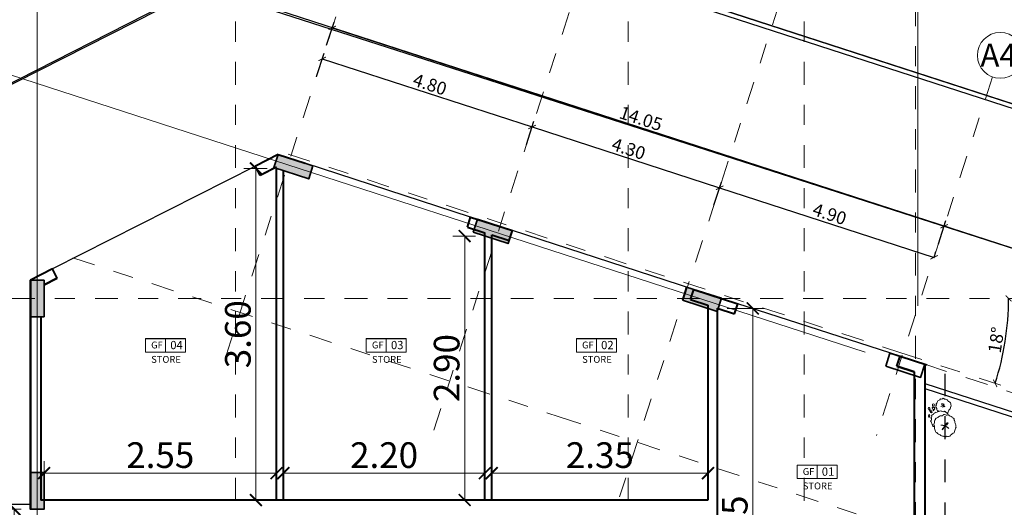
# Model space of a CAD drawing. Units: metres. Extents: x 172 to 332, y 93 to 859.
# Drawn here: x 274 to 279, y 126 to 128 of the extents above; entities that cross this region are included whole.
import ezdxf

# ---------------------------------------------------------------- set-up
doc = ezdxf.new("R2010")
doc.units = ezdxf.units.M
doc.header["$MEASUREMENT"] = 0
for name, pattern in [('DASHDOT', [1, 0.5, -0.25, 0, -0.25]), ('DASHED', [19.05, 12.7, -6.35]), ('DASHED5', [0.375, 0.25, -0.125])]:
    doc.linetypes.add(name, pattern=pattern)
for name, color, linetype, lineweight in [('axies', 251, 'DASHED', 9), ('axis', 1, 'DASHDOT', 9), ('column', 44, 'Continuous', 35), ('elevation-line', 252, 'Continuous', 18), ('hatch', 22, 'Continuous', 9), ('outline-01', 7, 'Continuous', 18), ('wall', 1, 'Continuous', 40)]:
    doc.layers.add(name, color=color, linetype=linetype, lineweight=lineweight)
for name, color, linetype in [('DIM', 105, 'Continuous'), ('HA', 9, 'Continuous'), ('PARCEL', 114, 'Continuous'), ('RD', 1, 'Continuous'), ('RD-SW', 6, 'Continuous'), ('seperating line', 7, 'Continuous'), ('solid-column', 48, 'Continuous'), ('text', 6, 'Continuous')]:
    doc.layers.add(name, color=color, linetype=linetype)
doc.styles.get("Standard").update_dxf_attribs({"font": 'arial.ttf'})
doc.dimstyles.new('Architecture style', dxfattribs={"dimtxt": 0.28, "dimasz": 0.13, "dimexe": 0.13, "dimexo": 0.1, "dimgap": 0.05, "dimtad": 3, "dimtoh": 1, "dimrnd": 0.05, "dimzin": 0, "dimdsep": 46, "dimtxsty": 'Standard', "dimblk": 'ARCHTICK', "dimcen": 0.09, "dimadec": 0, "dimazin": 0, "dimtfac": 1, "dimtofl": 0, "dimtmove": 0, "dimatfit": 3, "dimldrblk": 'ARCHTICK', "dimfxl": 0.4, "dimfxlon": 1, "dimtolj": 1, "dimtzin": 0, "dimarcsym": 0})

# ---------------------------------------------------------------- blocks, each defined once
blk = doc.blocks.new('tree-02')
at = {"layer": 'elevation-line', "color": 82}
for p, q in [((-304438.557, 29952.085), (-304438.579, 29952.069)), ((-304438.552, 29952.104), (-304438.557, 29952.085)), ((-304438.537, 29952.132), (-304438.554, 29952.124)), ((-304438.554, 29952.124), (-304438.552, 29952.104)), ((-304438.518, 29952.134), (-304438.537, 29952.132)), ((-304438.503, 29952.151), (-304438.518, 29952.134)), ((-304438.482, 29952.157), (-304438.503, 29952.151)), ((-304438.468, 29952.169), (-304438.482, 29952.157)), ((-304438.446, 29952.17), (-304438.468, 29952.169)), ((-304438.43, 29952.161), (-304438.446, 29952.17)), ((-304438.414, 29952.17), (-304438.43, 29952.161)), ((-304438.394, 29952.178), (-304438.414, 29952.17)), ((-304438.37, 29952.176), (-304438.394, 29952.178)), ((-304438.349, 29952.175), (-304438.37, 29952.176)), ((-304438.334, 29952.162), (-304438.349, 29952.175)), ((-304438.31, 29952.149), (-304438.334, 29952.162)), ((-304438.302, 29952.131), (-304438.31, 29952.149)), ((-304438.301, 29952.124), (-304438.302, 29952.131)), ((-304438.301, 29952.124), (-304438.291, 29952.109)), ((-304438.291, 29952.109), (-304438.274, 29952.089)), ((-304438.274, 29952.089), (-304438.275, 29952.068)), ((-304438.595, 29951.882), (-304438.601, 29951.863)), ((-304438.58, 29951.891), (-304438.595, 29951.882)), ((-304438.578, 29952.028), (-304438.586, 29952.001)), ((-304438.586, 29952.001), (-304438.576, 29951.983)), ((-304438.561, 29951.898), (-304438.58, 29951.891)), ((-304438.579, 29952.069), (-304438.574, 29952.048)), ((-304438.574, 29952.048), (-304438.578, 29952.028)), ((-304438.576, 29951.983), (-304438.563, 29951.967)), ((-304438.55, 29951.892), (-304438.564, 29951.899)), ((-304438.564, 29951.87), (-304438.55, 29951.892)), ((-304438.554, 29951.852), (-304438.564, 29951.87)), ((-304438.563, 29951.967), (-304438.563, 29951.949)), ((-304438.563, 29951.949), (-304438.554, 29951.929)), ((-304438.554, 29951.929), (-304438.537, 29951.916)), ((-304438.537, 29951.916), (-304438.528, 29951.899)), ((-304438.528, 29951.899), (-304438.514, 29951.886)), ((-304438.514, 29951.886), (-304438.498, 29951.876)), ((-304438.498, 29951.876), (-304438.469, 29951.871)), ((-304438.466, 29952.031), (-304438.483, 29952.018)), ((-304438.483, 29952.018), (-304438.463, 29952.015)), ((-304438.469, 29951.871), (-304438.451, 29951.861)), ((-304438.444, 29952.041), (-304438.466, 29952.031)), ((-304438.463, 29952.015), (-304438.446, 29952.007)), ((-304438.448, 29951.971), (-304438.437, 29951.991)), ((-304438.443, 29951.989), (-304438.448, 29951.971)), ((-304438.446, 29952.06), (-304438.444, 29952.041)), ((-304438.437, 29952.04), (-304438.446, 29952.06)), ((-304438.446, 29952.007), (-304438.443, 29951.989)), ((-304438.423, 29952.027), (-304438.437, 29952.04)), ((-304438.437, 29951.991), (-304438.433, 29952.011)), ((-304438.433, 29952.019), (-304438.409, 29952.016)), ((-304438.433, 29952.011), (-304438.415, 29952.005)), ((-304438.407, 29952.037), (-304438.423, 29952.027)), ((-304438.415, 29952.013), (-304438.413, 29952.032)), ((-304438.403, 29951.99), (-304438.415, 29952.013)), ((-304438.415, 29952.005), (-304438.403, 29951.99)), ((-304438.413, 29952.032), (-304438.412, 29952.033)), ((-304438.409, 29952.016), (-304438.386, 29952.029)), ((-304438.386, 29952.029), (-304438.407, 29952.037)), ((-304438.388, 29951.877), (-304438.396, 29951.856)), ((-304438.383, 29951.899), (-304438.388, 29951.877)), ((-304438.365, 29951.905), (-304438.383, 29951.899)), ((-304438.352, 29951.919), (-304438.365, 29951.905)), ((-304438.335, 29951.929), (-304438.352, 29951.919)), ((-304438.319, 29951.943), (-304438.335, 29951.929)), ((-304438.302, 29951.971), (-304438.319, 29951.961)), ((-304438.319, 29951.961), (-304438.319, 29951.943)), ((-304438.282, 29951.971), (-304438.302, 29951.971)), ((-304438.262, 29951.973), (-304438.282, 29951.971)), ((-304438.277, 29951.858), (-304438.271, 29951.88)), ((-304438.275, 29952.068), (-304438.271, 29952.048)), ((-304438.273, 29951.898), (-304438.264, 29951.913)), ((-304438.271, 29951.88), (-304438.273, 29951.898)), ((-304438.271, 29952.048), (-304438.264, 29952.03)), ((-304438.264, 29952.03), (-304438.256, 29952.014)), ((-304438.264, 29951.913), (-304438.242, 29951.925)), ((-304438.246, 29951.98), (-304438.262, 29951.973)), ((-304438.256, 29952.014), (-304438.244, 29951.996)), ((-304438.244, 29951.996), (-304438.248, 29951.983)), ((-304438.225, 29951.98), (-304438.246, 29951.98)), ((-304438.242, 29951.925), (-304438.226, 29951.934)), ((-304438.226, 29951.934), (-304438.21, 29951.95)), ((-304438.203, 29951.971), (-304438.225, 29951.98)), ((-304438.21, 29951.95), (-304438.203, 29951.969)), ((-304438.203, 29951.969), (-304438.187, 29951.976)), ((-304438.187, 29951.976), (-304438.165, 29951.979)), ((-304438.165, 29951.979), (-304438.15, 29951.99)), ((-304438.15, 29951.99), (-304438.132, 29951.998)), ((-304438.132, 29951.998), (-304438.112, 29952.006)), ((-304438.112, 29952.006), (-304438.094, 29952)), ((-304438.094, 29952), (-304438.074, 29952.008)), ((-304438.074, 29952.008), (-304438.055, 29952.015)), ((-304438.055, 29952.015), (-304438.04, 29952.005)), ((-304438.046, 29952.002), (-304438.024, 29951.997)), ((-304438.04, 29952.005), (-304438.039, 29952.005)), ((-304438.024, 29951.997), (-304438.004, 29951.995)), ((-304438.004, 29951.995), (-304437.984, 29951.976)), ((-304437.984, 29951.976), (-304437.968, 29951.967)), ((-304437.968, 29951.967), (-304437.947, 29951.962)), ((-304437.947, 29951.962), (-304437.926, 29951.957)), ((-304437.926, 29951.957), (-304437.903, 29951.937)), ((-304437.903, 29951.937), (-304437.888, 29951.926)), ((-304437.888, 29951.926), (-304437.876, 29951.905)), ((-304437.876, 29951.905), (-304437.866, 29951.879)), ((-304437.866, 29951.879), (-304437.853, 29951.861)), ((-304438.595, 29951.764), (-304438.608, 29951.748)), ((-304438.608, 29951.748), (-304438.596, 29951.73)), ((-304438.601, 29951.863), (-304438.58, 29951.846)), ((-304438.596, 29951.73), (-304438.576, 29951.726)), ((-304438.575, 29951.76), (-304438.595, 29951.764)), ((-304438.58, 29951.846), (-304438.562, 29951.836)), ((-304438.576, 29951.726), (-304438.557, 29951.732)), ((-304438.559, 29951.75), (-304438.575, 29951.76)), ((-304438.562, 29951.836), (-304438.554, 29951.852)), ((-304438.54, 29951.744), (-304438.559, 29951.75)), ((-304438.557, 29951.732), (-304438.547, 29951.716)), ((-304438.548, 29951.807), (-304438.552, 29951.803)), ((-304438.534, 29951.834), (-304438.551, 29951.825)), ((-304438.551, 29951.825), (-304438.548, 29951.807)), ((-304438.541, 29951.824), (-304438.548, 29951.803)), ((-304438.548, 29951.803), (-304438.53, 29951.799)), ((-304438.547, 29951.716), (-304438.529, 29951.725)), ((-304438.539, 29951.844), (-304438.541, 29951.824)), ((-304438.523, 29951.753), (-304438.54, 29951.744)), ((-304438.522, 29951.856), (-304438.539, 29951.844)), ((-304438.525, 29951.852), (-304438.534, 29951.834)), ((-304438.53, 29951.799), (-304438.511, 29951.799)), ((-304438.529, 29951.725), (-304438.506, 29951.722)), ((-304438.505, 29951.84), (-304438.525, 29951.852)), ((-304438.507, 29951.745), (-304438.523, 29951.753)), ((-304438.504, 29951.839), (-304438.522, 29951.856)), ((-304438.511, 29951.799), (-304438.489, 29951.779)), ((-304438.487, 29951.751), (-304438.507, 29951.745)), ((-304438.506, 29951.722), (-304438.493, 29951.709)), ((-304438.492, 29951.833), (-304438.502, 29951.84)), ((-304438.493, 29951.709), (-304438.479, 29951.721)), ((-304438.489, 29951.814), (-304438.492, 29951.833)), ((-304438.482, 29951.797), (-304438.489, 29951.814)), ((-304438.489, 29951.779), (-304438.482, 29951.797)), ((-304438.486, 29951.668), (-304438.472, 29951.631)), ((-304438.45, 29951.651), (-304438.486, 29951.668)), ((-304438.479, 29951.739), (-304438.469, 29951.744)), ((-304438.479, 29951.721), (-304438.479, 29951.739)), ((-304438.451, 29951.861), (-304438.432, 29951.854)), ((-304438.437, 29951.615), (-304438.45, 29951.651)), ((-304438.426, 29951.712), (-304438.435, 29951.692)), ((-304438.435, 29951.692), (-304438.415, 29951.678)), ((-304438.42, 29951.803), (-304438.434, 29951.79)), ((-304438.434, 29951.79), (-304438.42, 29951.772)), ((-304438.432, 29951.854), (-304438.413, 29951.861)), ((-304438.42, 29951.772), (-304438.431, 29951.754)), ((-304438.431, 29951.754), (-304438.424, 29951.735)), ((-304438.424, 29951.735), (-304438.426, 29951.712)), ((-304438.405, 29951.823), (-304438.42, 29951.803)), ((-304438.415, 29951.678), (-304438.403, 29951.659)), ((-304438.413, 29951.861), (-304438.394, 29951.861)), ((-304438.396, 29951.856), (-304438.411, 29951.844)), ((-304438.411, 29951.844), (-304438.405, 29951.823)), ((-304438.403, 29951.659), (-304438.404, 29951.64)), ((-304438.394, 29951.861), (-304438.388, 29951.856)), ((-304438.322, 29951.726), (-304438.314, 29951.745)), ((-304438.32, 29951.708), (-304438.322, 29951.726)), ((-304438.308, 29951.691), (-304438.32, 29951.708)), ((-304438.314, 29951.745), (-304438.307, 29951.764)), ((-304438.304, 29951.672), (-304438.308, 29951.691)), ((-304438.307, 29951.783), (-304438.305, 29951.802)), ((-304438.307, 29951.764), (-304438.307, 29951.783)), ((-304438.305, 29951.802), (-304438.302, 29951.824)), ((-304438.293, 29951.653), (-304438.304, 29951.672)), ((-304438.302, 29951.824), (-304438.292, 29951.839)), ((-304438.274, 29951.634), (-304438.293, 29951.653)), ((-304438.292, 29951.839), (-304438.277, 29951.858)), ((-304438.149, 29951.823), (-304438.128, 29951.809)), ((-304438.133, 29951.814), (-304438.149, 29951.823)), ((-304438.105, 29951.736), (-304438.135, 29951.704)), ((-304438.135, 29951.704), (-304438.122, 29951.72)), ((-304438.108, 29951.802), (-304438.133, 29951.814)), ((-304438.128, 29951.809), (-304438.103, 29951.797)), ((-304438.122, 29951.72), (-304438.103, 29951.733)), ((-304438.078, 29951.782), (-304438.108, 29951.802)), ((-304438.086, 29951.749), (-304438.105, 29951.736)), ((-304438.103, 29951.797), (-304438.085, 29951.789)), ((-304438.103, 29951.733), (-304438.086, 29951.746)), ((-304438.086, 29951.842), (-304438.076, 29951.859)), ((-304438.085, 29951.818), (-304438.086, 29951.842)), ((-304438.086, 29951.746), (-304438.072, 29951.764)), ((-304438.069, 29951.755), (-304438.086, 29951.749)), ((-304438.085, 29951.789), (-304438.085, 29951.818)), ((-304438.072, 29951.764), (-304438.078, 29951.782)), ((-304438.076, 29951.859), (-304438.07, 29951.832)), ((-304438.07, 29951.832), (-304438.063, 29951.807)), ((-304438.058, 29951.74), (-304438.069, 29951.755)), ((-304438.068, 29951.786), (-304438.052, 29951.774)), ((-304438.063, 29951.787), (-304438.067, 29951.781)), ((-304438.063, 29951.807), (-304438.063, 29951.787)), ((-304438.051, 29951.765), (-304438.06, 29951.746)), ((-304438.06, 29951.746), (-304438.058, 29951.718)), ((-304438.056, 29951.721), (-304438.058, 29951.74)), ((-304438.058, 29951.718), (-304438.048, 29951.698)), ((-304438.057, 29951.696), (-304438.056, 29951.721)), ((-304438.055, 29951.676), (-304438.057, 29951.696)), ((-304438.044, 29951.659), (-304438.055, 29951.676)), ((-304438.052, 29951.774), (-304438.023, 29951.779)), ((-304438.033, 29951.765), (-304438.051, 29951.765)), ((-304438.048, 29951.698), (-304438.047, 29951.678)), ((-304438.047, 29951.678), (-304438.044, 29951.659)), ((-304438.014, 29951.775), (-304438.033, 29951.765)), ((-304438.023, 29951.779), (-304437.998, 29951.786)), ((-304437.994, 29951.783), (-304438.014, 29951.775)), ((-304437.998, 29951.786), (-304437.97, 29951.791)), ((-304437.97, 29951.791), (-304437.994, 29951.783)), ((-304437.856, 29951.651), (-304437.874, 29951.643)), ((-304437.842, 29951.666), (-304437.856, 29951.651)), ((-304437.853, 29951.861), (-304437.839, 29951.837)), ((-304437.837, 29951.685), (-304437.842, 29951.666)), ((-304437.839, 29951.837), (-304437.824, 29951.817)), ((-304437.823, 29951.702), (-304437.837, 29951.685)), ((-304437.824, 29951.817), (-304437.831, 29951.798)), ((-304437.831, 29951.798), (-304437.83, 29951.767)), ((-304437.83, 29951.749), (-304437.831, 29951.722)), ((-304437.831, 29951.722), (-304437.823, 29951.702)), ((-304437.83, 29951.767), (-304437.83, 29951.749)), ((-304438.472, 29951.631), (-304438.437, 29951.615)), ((-304438.404, 29951.64), (-304438.379, 29951.641)), ((-304438.379, 29951.641), (-304438.363, 29951.628)), ((-304438.363, 29951.628), (-304438.357, 29951.608)), ((-304438.357, 29951.608), (-304438.348, 29951.59)), ((-304438.348, 29951.59), (-304438.328, 29951.588)), ((-304438.328, 29951.588), (-304438.31, 29951.584)), ((-304438.31, 29951.584), (-304438.293, 29951.577)), ((-304438.293, 29951.577), (-304438.27, 29951.57)), ((-304438.264, 29951.617), (-304438.274, 29951.634)), ((-304438.27, 29951.57), (-304438.242, 29951.566)), ((-304438.246, 29951.597), (-304438.264, 29951.617)), ((-304438.215, 29951.585), (-304438.246, 29951.597)), ((-304438.242, 29951.566), (-304438.231, 29951.551)), ((-304438.231, 29951.551), (-304438.219, 29951.564)), ((-304438.219, 29951.564), (-304438.206, 29951.577)), ((-304438.195, 29951.566), (-304438.215, 29951.585)), ((-304438.206, 29951.577), (-304438.202, 29951.575)), ((-304438.172, 29951.547), (-304438.195, 29951.566)), ((-304438.152, 29951.543), (-304438.172, 29951.547)), ((-304438.131, 29951.534), (-304438.152, 29951.543)), ((-304438.111, 29951.524), (-304438.131, 29951.534)), ((-304438.092, 29951.523), (-304438.111, 29951.524)), ((-304438.074, 29951.532), (-304438.092, 29951.523)), ((-304438.043, 29951.529), (-304438.074, 29951.532)), ((-304438.022, 29951.532), (-304438.043, 29951.529)), ((-304438.005, 29951.54), (-304438.022, 29951.532)), ((-304437.991, 29951.553), (-304438.005, 29951.54)), ((-304437.97, 29951.555), (-304437.991, 29951.553)), ((-304437.953, 29951.562), (-304437.97, 29951.555)), ((-304437.931, 29951.576), (-304437.953, 29951.562)), ((-304437.916, 29951.59), (-304437.931, 29951.576)), ((-304437.899, 29951.598), (-304437.916, 29951.59)), ((-304437.878, 29951.603), (-304437.899, 29951.598)), ((-304437.875, 29951.621), (-304437.878, 29951.603)), ((-304437.874, 29951.643), (-304437.875, 29951.621))]:
    blk.add_line(p, q, dxfattribs=at)
blk = doc.blocks.new('_ArchTick')
at = {"color": 0, "linetype": 'ByBlock', "const_width": 0.15}
blk.add_lwpolyline([(-0.5, -0.5), (0.5, 0.5)], dxfattribs=at)
blk = doc.blocks.new('*D1166')
at = {"layer": 'DEFPOINTS', "color": 0, "transparency": 16777216}
for p in [(-575.39, -517.245), (-575.565, -519.88), (-575.39, -519.88)]:
    blk.add_point(p, dxfattribs=at)
at = {"layer": 'HA', "color": 0, "lineweight": -2, "transparency": 16777216}
for p, q in [((-575.49, -517.245), (-575.695, -517.245)), ((-575.565, -517.245), (-575.565, -519.88)), ((-575.49, -519.88), (-575.695, -519.88))]:
    blk.add_line(p, q, dxfattribs=at)
at = {"layer": 'HA', "color": 0, "lineweight": -2, "transparency": 16777216, "xscale": 0.13, "yscale": 0.13, "zscale": 0.13}
for p, rotation in [((-575.565, -517.245), 90), ((-575.565, -519.88), 270)]:
    blk.add_blockref('_ArchTick', p, dxfattribs=dict(at, rotation=rotation))
at = {"layer": 'HA', "color": 0, "transparency": 16777216, "insert": (-575.762, -518.562), "char_height": 0.28, "attachment_point": 5, "rotation": 90}
blk.add_mtext('\\A1;2.65', dxfattribs=at)
blk = doc.blocks.new('*D1170')
at = {"layer": 'DEFPOINTS', "color": 0, "transparency": 16777216}
for p in [(-572.702, -516.852), (-575.24, -517.145), (-572.702, -517.145)]:
    blk.add_point(p, dxfattribs=at)
at = {"layer": 'HA', "color": 0, "lineweight": -2, "transparency": 16777216}
for p, q in [((-575.24, -517.045), (-575.24, -516.722)), ((-572.702, -517.045), (-572.702, -516.722)), ((-575.24, -516.852), (-572.702, -516.852))]:
    blk.add_line(p, q, dxfattribs=at)
at = {"layer": 'HA', "color": 0, "lineweight": -2, "transparency": 16777216, "xscale": 0.13, "yscale": 0.13, "zscale": 0.13, "rotation": 180}
blk.add_blockref('_ArchTick', (-575.24, -516.852), dxfattribs=at)
at = {"layer": 'HA', "color": 0, "lineweight": -2, "transparency": 16777216, "xscale": 0.13, "yscale": 0.13, "zscale": 0.13}
blk.add_blockref('_ArchTick', (-572.702, -516.852), dxfattribs=at)
at = {"layer": 'HA', "color": 0, "transparency": 16777216, "insert": (-573.971, -516.655), "char_height": 0.28, "attachment_point": 5}
blk.add_mtext('\\A1;2.55', dxfattribs=at)
blk = doc.blocks.new('*D1171')
at = {"layer": 'DEFPOINTS', "color": 0, "transparency": 16777216}
for p in [(-570.427, -516.852), (-572.627, -517.145), (-570.427, -517.145)]:
    blk.add_point(p, dxfattribs=at)
at = {"layer": 'HA', "color": 0, "lineweight": -2, "transparency": 16777216}
for p, q in [((-572.627, -517.045), (-572.627, -516.722)), ((-570.427, -517.045), (-570.427, -516.722)), ((-572.627, -516.852), (-570.427, -516.852))]:
    blk.add_line(p, q, dxfattribs=at)
at = {"layer": 'HA', "color": 0, "lineweight": -2, "transparency": 16777216, "xscale": 0.13, "yscale": 0.13, "zscale": 0.13, "rotation": 180}
blk.add_blockref('_ArchTick', (-572.627, -516.852), dxfattribs=at)
at = {"layer": 'HA', "color": 0, "lineweight": -2, "transparency": 16777216, "xscale": 0.13, "yscale": 0.13, "zscale": 0.13}
blk.add_blockref('_ArchTick', (-570.427, -516.852), dxfattribs=at)
at = {"layer": 'HA', "color": 0, "transparency": 16777216, "insert": (-571.527, -516.655), "char_height": 0.28, "attachment_point": 5}
blk.add_mtext('\\A1;2.20', dxfattribs=at)
blk = doc.blocks.new('*D1172')
at = {"layer": 'DEFPOINTS', "color": 0, "transparency": 16777216}
for p in [(-567.99, -516.852), (-570.352, -517.145), (-567.99, -517.145)]:
    blk.add_point(p, dxfattribs=at)
at = {"layer": 'HA', "color": 0, "lineweight": -2, "transparency": 16777216}
for p, q in [((-570.352, -517.045), (-570.352, -516.722)), ((-567.99, -517.045), (-567.99, -516.722)), ((-570.352, -516.852), (-567.99, -516.852))]:
    blk.add_line(p, q, dxfattribs=at)
at = {"layer": 'HA', "color": 0, "lineweight": -2, "transparency": 16777216, "xscale": 0.13, "yscale": 0.13, "zscale": 0.13, "rotation": 180}
blk.add_blockref('_ArchTick', (-570.352, -516.852), dxfattribs=at)
at = {"layer": 'HA', "color": 0, "lineweight": -2, "transparency": 16777216, "xscale": 0.13, "yscale": 0.13, "zscale": 0.13}
blk.add_blockref('_ArchTick', (-567.99, -516.852), dxfattribs=at)
at = {"layer": 'HA', "color": 0, "transparency": 16777216, "insert": (-569.171, -516.655), "char_height": 0.28, "attachment_point": 5}
blk.add_mtext('\\A1;2.35', dxfattribs=at)
blk = doc.blocks.new('*D1173')
at = {"layer": 'DEFPOINTS', "color": 0, "transparency": 16777216}
for p in [(-572.704, -513.527), (-572.927, -517.145), (-572.704, -517.145)]:
    blk.add_point(p, dxfattribs=at)
at = {"layer": 'HA', "color": 0, "lineweight": -2, "transparency": 16777216}
for p, q in [((-572.804, -513.527), (-573.057, -513.527)), ((-572.927, -513.527), (-572.927, -517.145)), ((-572.804, -517.145), (-573.057, -517.145))]:
    blk.add_line(p, q, dxfattribs=at)
at = {"layer": 'HA', "color": 0, "lineweight": -2, "transparency": 16777216, "xscale": 0.13, "yscale": 0.13, "zscale": 0.13}
for p, rotation in [((-572.927, -513.527), 90), ((-572.927, -517.145), 270)]:
    blk.add_blockref('_ArchTick', p, dxfattribs=dict(at, rotation=rotation))
at = {"layer": 'HA', "color": 0, "transparency": 16777216, "insert": (-573.124, -515.336), "char_height": 0.28, "attachment_point": 5, "rotation": 90}
blk.add_mtext('\\A1;3.60', dxfattribs=at)
blk = doc.blocks.new('*D1174')
at = {"layer": 'DEFPOINTS', "color": 0, "transparency": 16777216}
for p in [(-570.427, -514.265), (-570.647, -517.145), (-570.427, -517.145)]:
    blk.add_point(p, dxfattribs=at)
at = {"layer": 'HA', "color": 0, "lineweight": -2, "transparency": 16777216}
for p, q in [((-570.527, -514.265), (-570.777, -514.265)), ((-570.647, -514.265), (-570.647, -517.145)), ((-570.527, -517.145), (-570.777, -517.145))]:
    blk.add_line(p, q, dxfattribs=at)
at = {"layer": 'HA', "color": 0, "lineweight": -2, "transparency": 16777216, "xscale": 0.13, "yscale": 0.13, "zscale": 0.13}
for p, rotation in [((-570.647, -514.265), 90), ((-570.647, -517.145), 270)]:
    blk.add_blockref('_ArchTick', p, dxfattribs=dict(at, rotation=rotation))
at = {"layer": 'HA', "color": 0, "transparency": 16777216, "insert": (-570.844, -515.705), "char_height": 0.28, "attachment_point": 5, "rotation": 90}
blk.add_mtext('\\A1;2.90', dxfattribs=at)
blk = doc.blocks.new('*D1175')
at = {"layer": 'DEFPOINTS', "color": 0, "transparency": 16777216}
for p in [(-567.879, -515.054), (-567.879, -519.88), (-567.501, -519.88)]:
    blk.add_point(p, dxfattribs=at)
at = {"layer": 'HA', "color": 0, "lineweight": -2, "transparency": 16777216}
for p, q in [((-567.779, -515.054), (-567.371, -515.054)), ((-567.501, -515.054), (-567.501, -519.88)), ((-567.779, -519.88), (-567.371, -519.88))]:
    blk.add_line(p, q, dxfattribs=at)
at = {"layer": 'HA', "color": 0, "lineweight": -2, "transparency": 16777216, "xscale": 0.13, "yscale": 0.13, "zscale": 0.13}
for p, rotation in [((-567.501, -515.054), 90), ((-567.501, -519.88), 270)]:
    blk.add_blockref('_ArchTick', p, dxfattribs=dict(at, rotation=rotation))
at = {"layer": 'HA', "color": 0, "transparency": 16777216, "insert": (-567.698, -517.467), "char_height": 0.28, "attachment_point": 5, "rotation": 90}
blk.add_mtext('\\A1;4.85', dxfattribs=at)
blk = doc.blocks.new('*D1122')
at = {"layer": 'DEFPOINTS', "color": 0, "transparency": 16777216}
for p in [(-756.374, -188.961), (-761.591, -189.429), (-757.008, -190.915)]:
    blk.add_point(p, dxfattribs=at)
at = {"layer": 'DIM', "color": 0, "lineweight": -2, "transparency": 16777216}
for p, q in [((-761.081, -187.856), (-760.918, -187.352)), ((-760.958, -187.476), (-756.374, -188.961)), ((-756.498, -189.341), (-756.334, -188.837))]:
    blk.add_line(p, q, dxfattribs=at)
at = {"layer": 'DIM', "color": 0, "lineweight": -2, "transparency": 16777216, "xscale": 0.13, "yscale": 0.13, "zscale": 0.13}
for p, rotation in [((-760.958, -187.476), 162.0458541304376), ((-756.374, -188.961), 342.0458541304376)]:
    blk.add_blockref('_ArchTick', p, dxfattribs=dict(at, rotation=rotation))
at = {"layer": 'DIM', "color": 0, "transparency": 16777216, "insert": (-758.605, -188.031), "char_height": 0.28, "attachment_point": 5, "rotation": 342.0459}
blk.add_mtext('\\A1;4.80', dxfattribs=at)
blk = doc.blocks.new('*D1123')
at = {"layer": 'DEFPOINTS', "color": 0, "transparency": 16777216}
for p in [(-752.278, -190.288), (-757.008, -190.915), (-752.911, -192.242)]:
    blk.add_point(p, dxfattribs=at)
at = {"layer": 'DIM', "color": 0, "lineweight": -2, "transparency": 16777216}
for p, q in [((-756.498, -189.341), (-756.334, -188.837)), ((-756.374, -188.961), (-752.278, -190.288)), ((-752.401, -190.669), (-752.238, -190.165))]:
    blk.add_line(p, q, dxfattribs=at)
at = {"layer": 'DIM', "color": 0, "lineweight": -2, "transparency": 16777216, "xscale": 0.13, "yscale": 0.13, "zscale": 0.13}
for p, rotation in [((-756.374, -188.961), 162.0458541816678), ((-752.278, -190.288), 342.0458541816678)]:
    blk.add_blockref('_ArchTick', p, dxfattribs=dict(at, rotation=rotation))
at = {"layer": 'DIM', "color": 0, "transparency": 16777216, "insert": (-754.265, -189.437), "char_height": 0.28, "attachment_point": 5, "rotation": 342.0459}
blk.add_mtext('\\A1;4.30', dxfattribs=at)
blk = doc.blocks.new('*D1124')
at = {"layer": 'DEFPOINTS', "color": 0, "transparency": 16777216}
for p in [(-760.958, -187.476), (-747.375, -191.128), (-747.594, -191.806)]:
    blk.add_point(p, dxfattribs=at)
at = {"layer": 'DIM', "color": 0, "lineweight": -2, "transparency": 16777216}
for p, q in [((-760.862, -187.178), (-760.698, -186.674)), ((-760.738, -186.798), (-747.375, -191.128)), ((-747.498, -191.509), (-747.335, -191.005))]:
    blk.add_line(p, q, dxfattribs=at)
at = {"layer": 'DIM', "color": 0, "lineweight": -2, "transparency": 16777216, "xscale": 0.13, "yscale": 0.13, "zscale": 0.13}
for p, rotation in [((-760.738, -186.798), 162.0458541816602), ((-747.375, -191.128), 342.0458541816602)]:
    blk.add_blockref('_ArchTick', p, dxfattribs=dict(at, rotation=rotation))
at = {"layer": 'DIM', "color": 0, "transparency": 16777216, "insert": (-753.996, -188.776), "char_height": 0.28, "attachment_point": 5, "rotation": 342.0459}
blk.add_mtext('\\A1;14.05', dxfattribs=at)
blk = doc.blocks.new('*D1144')
at = {"layer": 'DEFPOINTS', "color": 0, "transparency": 16777216}
for p in [(-773.182, -192.703), (-716.628, -192.703), (-748.34, -193.881), (-746.098, -193.949), (-741.936, -195.956)]:
    blk.add_point(p, dxfattribs=at)
at = {"layer": 'DIM', "color": 0, "lineweight": -2, "transparency": 16777216}
blk.add_arc((-751.975, -192.703), 6.008, 342.0459, 0, dxfattribs=at)
at = {"layer": 'DIM', "color": 0, "lineweight": -2, "transparency": 16777216, "xscale": 0.13, "yscale": 0.13, "zscale": 0.13}
for p, rotation in [((-745.967, -192.703), 90), ((-746.26, -194.555), 252.045854130323)]:
    blk.add_blockref('_ArchTick', p, dxfattribs=dict(at, rotation=rotation))
at = {"layer": 'DIM', "color": 0, "transparency": 16777216, "insert": (-746.236, -193.61), "char_height": 0.28, "attachment_point": 5, "rotation": 81.0229}
blk.add_mtext('\\A1;18°', dxfattribs=at)
blk = doc.blocks.new('*D1148')
at = {"layer": 'DEFPOINTS', "color": 0, "transparency": 16777216}
for p in [(-752.278, -190.288), (-747.594, -191.806), (-747.594, -191.806)]:
    blk.add_point(p, dxfattribs=at)
at = {"layer": 'DIM', "color": 0, "lineweight": -2, "transparency": 16777216}
for p, q in [((-752.278, -190.288), (-752.238, -190.165)), ((-752.278, -190.288), (-747.594, -191.806)), ((-747.594, -191.806), (-747.554, -191.682))]:
    blk.add_line(p, q, dxfattribs=at)
at = {"layer": 'DIM', "color": 0, "lineweight": -2, "transparency": 16777216, "xscale": 0.13, "yscale": 0.13, "zscale": 0.13}
for p, rotation in [((-752.278, -190.288), 162.0458541816674), ((-747.594, -191.806), 342.0458541816673)]:
    blk.add_blockref('_ArchTick', p, dxfattribs=dict(at, rotation=rotation))
at = {"layer": 'DIM', "color": 0, "transparency": 16777216, "insert": (-749.875, -190.86), "char_height": 0.28, "attachment_point": 5, "rotation": 342.0459}
blk.add_mtext('\\A1;4.90', dxfattribs=at)
blk = doc.blocks.new('axies')
at = {"layer": 'axis'}
for p, q in [((-767.181, -210.363), (-767.181, -180.276)), ((-762.849, -180.276), (-762.849, -210.363)), ((-754.277, -180.276), (-754.277, -210.363)), ((-750.431, -180.276), (-750.431, -210.363)), ((-747.996, -210.363), (-747.996, -180.276)), ((-759.542, -183.105), (-763.121, -194.151)), ((-755.006, -184.739), (-758.541, -195.647)), ((-750.971, -186.255), (-754.463, -197.032)), ((-746.319, -187.869), (-748.854, -195.692)), ((-761.703, -189.551), (-747.893, -194.026)), ((-766.406, -191.816), (-755.782, -195.285)), ((-773.182, -192.703), (-716.628, -192.703)), ((-748.34, -193.881), (-741.936, -195.956)), ((-755.782, -195.285), (-743.072, -199.435))]:
    blk.add_line(p, q, dxfattribs=at)
at = {"layer": 'axis', "linetype": 'ByBlock'}
blk.add_circle((-746.149, -187.399), 0.5, dxfattribs=at)
at = {"layer": 'text', "insert": (-746.582, -187.645), "char_height": 0.5, "attachment_point": 7}
blk.add_mtext_dynamic_manual_height_columns('A4', width=1.17164, gutter_width=31.154, heights=[0], dxfattribs=at)
at = {"layer": 'DIM'}
for p1, p2, distance, picture, middle in [((-760.958, -187.476), (-747.594, -191.806), 0.712, '*D1124', (-753.996, -188.776)), ((-761.591, -189.429), (-757.008, -190.915), 2.054, '*D1122', (-758.605, -188.031)), ((-757.008, -190.915), (-752.911, -192.242), 2.054, '*D1123', (-754.265, -189.437)), ((-752.278, -190.288), (-747.594, -191.806), 0, '*D1148', (-749.875, -190.86))]:
    dim = blk.add_aligned_dim(p1=p1, p2=p2, distance=distance, dimstyle='Architecture style', dxfattribs=at)
    dim.commit()
    dim.dimension.update_dxf_attribs({"geometry": picture, "text_midpoint": middle})
dim = blk.add_angular_dim_2l(base=(-746.098, -193.949), line1=((-773.182, -192.703), (-716.628, -192.703)), line2=((-748.34, -193.881), (-741.936, -195.956)), dimstyle='Architecture style', dxfattribs=at)
dim.commit()
dim.dimension.update_dxf_attribs({"geometry": '*D1144', "text_midpoint": (-746.236, -193.61)})
blk = doc.blocks.new('key-plan123')
at = {"layer": 'solid-column', "linetype": 'ByBlock'}
h = blk.add_hatch(color=256, dxfattribs=at)
h.paths.add_polyline_path([(-572.685, -513.376), (-572.708, -513.447), (-572.327, -513.57), (-572.304, -513.499)])
h.paths.add_polyline_path([(-572.708, -513.447), (-572.731, -513.518), (-572.719, -513.522), (-572.702, -513.513), (-572.702, -513.528), (-572.35, -513.642), (-572.327, -513.57)])
h.paths.add_polyline_path([(-572.702, -513.513), (-572.719, -513.522), (-572.702, -513.528)], flags=17)
h = blk.add_hatch(color=256, dxfattribs=at)
h.paths.add_polyline_path([(-570.507, -514.081), (-570.53, -514.153), (-570.149, -514.276), (-570.126, -514.205)])
h.paths.add_polyline_path([(-570.53, -514.153), (-570.542, -514.191), (-570.427, -514.228), (-570.427, -514.265), (-570.352, -514.289), (-570.352, -514.252), (-570.162, -514.314), (-570.149, -514.276)])
h.paths.add_polyline_path([(-570.542, -514.191), (-570.553, -514.224), (-570.427, -514.265), (-570.427, -514.228)])
h.paths.add_polyline_path([(-570.352, -514.252), (-570.352, -514.289), (-570.173, -514.347), (-570.162, -514.314)])
for points in [[(-575.24, -514.745), (-575.39, -514.745), (-575.39, -515.145), (-575.24, -515.145)], [(-568.27, -514.964), (-568.224, -514.821), (-567.843, -514.944), (-567.889, -515.087)], [(-575.24, -516.845), (-575.39, -516.845), (-575.39, -517.245), (-575.24, -517.245)]]:
    blk.add_hatch(color=256, dxfattribs=at).paths.add_polyline_path(points)
for p, q in [((-573.913, -515.53), (-573.913, -515.384)), ((-573.913, -515.531), (-573.913, -515.385)), ((-571.503, -515.53), (-571.503, -515.384)), ((-571.503, -515.531), (-571.503, -515.385)), ((-569.208, -515.53), (-569.208, -515.384)), ((-569.208, -515.531), (-569.208, -515.385)), ((-566.798, -516.911), (-566.798, -516.765)), ((-566.798, -516.911), (-566.798, -516.766))]:
    blk.add_line(p, q)
for points in [[(-574.131, -515.384), (-573.695, -515.384), (-573.695, -515.53), (-574.131, -515.53)], [(-574.131, -515.384), (-573.695, -515.384), (-573.695, -515.53), (-574.131, -515.53)], [(-574.131, -515.384), (-573.695, -515.384), (-573.695, -515.53), (-574.131, -515.53)], [(-574.131, -515.384), (-573.695, -515.384), (-573.695, -515.53), (-574.131, -515.53)], [(-574.131, -515.385), (-573.695, -515.385), (-573.695, -515.531), (-574.131, -515.531)], [(-574.131, -515.385), (-573.695, -515.385), (-573.695, -515.531), (-574.131, -515.531)], [(-571.721, -515.384), (-571.285, -515.384), (-571.285, -515.53), (-571.721, -515.53)], [(-571.721, -515.384), (-571.285, -515.384), (-571.285, -515.53), (-571.721, -515.53)], [(-571.721, -515.384), (-571.285, -515.384), (-571.285, -515.53), (-571.721, -515.53)], [(-571.721, -515.384), (-571.285, -515.384), (-571.285, -515.53), (-571.721, -515.53)], [(-571.721, -515.385), (-571.285, -515.385), (-571.285, -515.531), (-571.721, -515.531)], [(-571.721, -515.385), (-571.285, -515.385), (-571.285, -515.531), (-571.721, -515.531)], [(-569.426, -515.384), (-568.99, -515.384), (-568.99, -515.53), (-569.426, -515.53)], [(-569.426, -515.384), (-568.99, -515.384), (-568.99, -515.53), (-569.426, -515.53)], [(-569.426, -515.384), (-568.99, -515.384), (-568.99, -515.53), (-569.426, -515.53)], [(-569.426, -515.384), (-568.99, -515.384), (-568.99, -515.53), (-569.426, -515.53)], [(-569.426, -515.385), (-568.99, -515.385), (-568.99, -515.531), (-569.426, -515.531)], [(-569.426, -515.385), (-568.99, -515.385), (-568.99, -515.531), (-569.426, -515.531)], [(-567.016, -516.765), (-566.58, -516.765), (-566.58, -516.911), (-567.016, -516.911)], [(-567.016, -516.765), (-566.58, -516.765), (-566.58, -516.911), (-567.016, -516.911)], [(-567.016, -516.765), (-566.58, -516.765), (-566.58, -516.911), (-567.016, -516.911)], [(-567.016, -516.765), (-566.58, -516.765), (-566.58, -516.911), (-567.016, -516.911)], [(-567.016, -516.766), (-566.58, -516.766), (-566.58, -516.911), (-567.016, -516.911)], [(-567.016, -516.766), (-566.58, -516.766), (-566.58, -516.911), (-567.016, -516.911)]]:
    blk.add_lwpolyline(points, close=True)
at = {"layer": 'axies'}
for p, q in [((-575.315, -509.549), (-575.315, -534.075)), ((-565.697, -534.075), (-565.697, -509.549)), ((-578.355, -511.617), (-551.747, -520.239))]:
    blk.add_line(p, q, dxfattribs=at)
at = {"layer": 'column', "linetype": 'ByBlock'}
for points in [[(-572.731, -513.518), (-572.685, -513.376), (-572.304, -513.499), (-572.35, -513.642)], [(-570.553, -514.224), (-570.507, -514.081), (-570.126, -514.205), (-570.173, -514.347)], [(-575.24, -514.745), (-575.39, -514.745), (-575.39, -515.145), (-575.24, -515.145)], [(-568.27, -514.964), (-568.224, -514.821), (-567.843, -514.944), (-567.889, -515.087)], [(-566.049, -515.683), (-566.003, -515.541), (-565.622, -515.664), (-565.669, -515.807)], [(-575.24, -516.845), (-575.39, -516.845), (-575.39, -517.245), (-575.24, -517.245)]]:
    blk.add_lwpolyline(points, close=True, dxfattribs=at)
at = {"layer": 'HA'}
for p, q in [((-572.685, -513.376), (-572.731, -513.518)), ((-572.304, -513.499), (-572.35, -513.642))]:
    blk.add_line(p, q, dxfattribs=at)
at = {"layer": 'outline-01', "linetype": 'DASHED5'}
blk.add_line((-565.622, -515.664), (-555.89, -518.818), dxfattribs=at)
at = {"layer": 'PARCEL'}
for points in [[(-576.063, -530.63), (-572.689, -532.303), (-560.055, -527.717), (-560.055, -527.717), (-558.691, -526.915), (-556.414, -525.445), (-554.875, -523.859), (-554.362, -523.087), (-553.898, -521.878), (-553.761, -520.882), (-553.968, -519.703), (-554.751, -518.204), (-555.694, -517.444), (-556.442, -517.04), (-573.539, -511.544), (-576.118, -512.857), (-576.118, -512.857, 0.087032), (-576.063, -530.63), (-575.928, -530.695)], [(-576.054, -530.619), (-572.684, -532.3), (-560.039, -527.744), (-560.039, -527.744), (-558.674, -526.945), (-556.393, -525.481), (-554.85, -523.898), (-554.335, -523.127), (-553.868, -521.919), (-553.729, -520.923), (-553.933, -519.744), (-554.713, -518.243), (-555.654, -517.481), (-556.401, -517.075), (-573.485, -511.539), (-576.067, -512.846), (-576.067, -512.846, 0.087032), (-576.054, -530.619), (-575.919, -530.685)], [(-576.054, -530.619), (-572.684, -532.3), (-560.039, -527.744), (-560.039, -527.744), (-558.674, -526.945), (-556.393, -525.481), (-554.85, -523.898), (-554.335, -523.127), (-553.868, -521.919), (-553.729, -520.923), (-553.933, -519.744), (-554.713, -518.243), (-555.654, -517.481), (-556.401, -517.075), (-573.485, -511.539), (-576.067, -512.846), (-576.067, -512.846, 0.087032), (-576.054, -530.619), (-575.919, -530.685)]]:
    blk.add_lwpolyline(points, format="xyb", dxfattribs=at)
at = {"layer": 'RD'}
blk.add_lwpolyline([(-556.401, -517.075), (-573.485, -511.539), (-576.067, -512.846, 0.087032), (-576.054, -530.619)], format="xyb", dxfattribs=at)
at = {"layer": 'RD-SW'}
for p, q in [((-551.562, -517.067), (-573.611, -509.922)), ((-551.577, -517.114), (-573.607, -509.976)), ((-575.39, -517.195), (-577.043, -517.195))]:
    blk.add_line(p, q, dxfattribs=at)
blk.add_lwpolyline([(-551.562, -517.067), (-573.611, -509.922), (-577.409, -511.844, 0.094305), (-577.392, -531.639), (-576.716, -531.966), (-571.542, -534.546), (-551.396, -527.288, 0.714828), (-551.562, -517.067)], format="xyb", dxfattribs=at)
at = {"layer": 'seperating line', "linetype": 'ByBlock'}
for p, q in [((-572.932, -513.501), (-575.148, -514.622)), ((-570.582, -514.057), (-572.39, -513.471)), ((-568.144, -514.847), (-570.126, -514.205)), ((-575.24, -514.745), (-575.24, -515.145)), ((-565.892, -515.577), (-567.664, -515.003)), ((-565.622, -515.874), (-562.935, -516.745))]:
    blk.add_line(p, q, dxfattribs=at)
at = {"layer": 'seperating line', "linetype": 'DASHED5'}
blk.add_line((-565.4, -527.745), (-565.4, -515.768), dxfattribs=at)
at = {"layer": 'seperating line', "linetype": 'ByBlock'}
for points in [[(-575.39, -514.745), (-575.24, -514.745), (-575.24, -515.145), (-575.39, -515.145)], [(-565.622, -519.038), (-565.622, -515.927), (-562.95, -516.793), (-563.45, -518.334)]]:
    blk.add_lwpolyline(points, close=True, dxfattribs=at)
at = {"layer": 'wall', "linetype": 'ByBlock'}
for p, q in [((-572.685, -513.376), (-572.932, -513.501)), ((-572.685, -513.376), (-572.39, -513.471)), ((-572.881, -513.604), (-572.932, -513.501)), ((-572.702, -513.513), (-572.881, -513.604)), ((-572.719, -513.522), (-572.881, -513.604)), ((-572.702, -517.145), (-572.702, -513.528)), ((-572.627, -517.145), (-572.627, -513.552)), ((-570.617, -514.166), (-570.582, -514.057)), ((-570.582, -514.057), (-570.126, -514.205)), ((-570.617, -514.166), (-570.427, -514.228)), ((-570.427, -517.145), (-570.427, -514.228)), ((-570.352, -517.145), (-570.352, -514.252)), ((-570.352, -514.252), (-570.162, -514.314)), ((-570.162, -514.314), (-570.126, -514.205)), ((-575.148, -514.622), (-575.39, -514.745)), ((-575.096, -514.725), (-575.148, -514.622)), ((-575.39, -517.245), (-575.39, -514.745)), ((-575.39, -514.745), (-575.39, -517.245)), ((-575.39, -514.745), (-575.39, -516.776)), ((-575.096, -514.725), (-575.24, -514.798)), ((-575.24, -514.798), (-575.096, -514.725)), ((-568.18, -514.956), (-568.144, -514.847)), ((-568.144, -514.847), (-567.664, -515.003)), ((-568.18, -514.956), (-567.99, -515.018)), ((-567.99, -515.018), (-567.99, -517.145)), ((-567.699, -515.112), (-567.664, -515.003)), ((-575.275, -515.145), (-575.275, -517.145)), ((-575.275, -515.145), (-575.275, -517.145)), ((-567.89, -515.05), (-567.699, -515.112)), ((-567.89, -515.05), (-567.89, -519.98)), ((-567.89, -515.05), (-567.699, -515.112)), ((-565.928, -515.686), (-565.892, -515.577)), ((-565.892, -515.577), (-565.601, -515.671)), ((-565.928, -515.686), (-565.737, -515.748)), ((-565.737, -515.748), (-565.928, -515.686)), ((-565.622, -515.664), (-565.622, -519.98)), ((-565.737, -515.745), (-565.737, -519.98)), ((-567.99, -517.145), (-575.275, -517.145))]:
    blk.add_line(p, q, dxfattribs=at)
at = {"layer": 'DIM', "xscale": 0.5, "yscale": 0.5, "zscale": 0.5}
blk.add_blockref('axies', (-191.724, -418.594), dxfattribs=at)
at = {"layer": 'seperating line', "linetype": 'ByBlock', "xscale": 0.5, "yscale": 0.5, "zscale": 0.5, "rotation": 310.6388873468145}
blk.add_blockref('tree-02', (87209.101, -125778.253), dxfattribs=at)
at = {"attachment_point": 1}
for s, insert, char_height, width in [('GF', (-574.071, -515.416), 0.075, 0.29077), ('\\pt0.22505;04', (-573.862, -515.409), 0.09, 0.19446), ('GF', (-571.66, -515.416), 0.075, 0.29077), ('\\pt0.22505;03', (-571.452, -515.409), 0.09, 0.19446), ('GF', (-569.365, -515.416), 0.075, 0.29077), ('\\pt0.22505;02', (-569.157, -515.409), 0.09, 0.19446), ('GF', (-566.955, -516.797), 0.075, 0.29077), ('\\pt0.22505;01', (-566.747, -516.79), 0.09, 0.19446)]:
    blk.add_mtext(s, dxfattribs=dict(at, insert=insert, char_height=char_height, width=width))
at = {"layer": 'text', "char_height": 0.075, "width": 0.91307, "attachment_point": 1}
for insert in [(-574.07, -515.573), (-571.659, -515.573), (-569.364, -515.573), (-566.954, -516.954)]:
    blk.add_mtext('STORE', dxfattribs=dict(at, insert=insert))
at = {"layer": 'HA'}
for p1, p2, distance, picture, middle in [((-572.704, -513.527), (-572.704, -517.145), -0.224, '*D1173', (-573.124, -515.336)), ((-570.427, -514.265), (-570.427, -517.145), -0.22, '*D1174', (-570.844, -515.705)), ((-567.879, -515.054), (-567.879, -519.88), 0.378, '*D1175', (-567.698, -517.467)), ((-575.24, -517.145), (-572.702, -517.145), 0.292, '*D1170', (-573.971, -516.655)), ((-572.627, -517.145), (-570.427, -517.145), 0.292, '*D1171', (-571.527, -516.655)), ((-570.352, -517.145), (-567.99, -517.145), 0.292, '*D1172', (-569.171, -516.655)), ((-575.389575, -517.244646), (-575.389575, -519.879647), -0.175627, '*D1166', (-575.762246, -518.562147))]:
    dim = blk.add_aligned_dim(p1=p1, p2=p2, distance=distance, dimstyle='Architecture style', dxfattribs=at)
    dim.commit()
    dim.dimension.update_dxf_attribs({"geometry": picture, "text_midpoint": middle})

msp = doc.modelspace()

# ---------------------------------------------------------------- block references
at = {"layer": 'hatch', "xscale": 0.456, "yscale": 0.456, "zscale": 0.456}
msp.add_blockref('key-plan123', (536.3553, 361.6671), dxfattribs=at)

doc.saveas('drawing.dxf')
